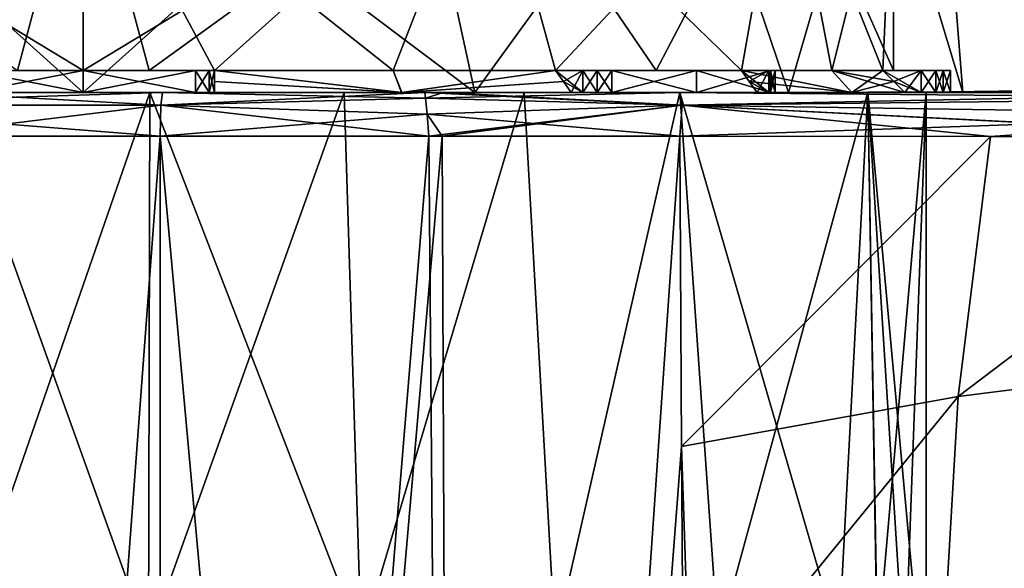
# Model space of a CAD drawing. Units: millimetres. Extents: x -24 to 120, y -1 to 120.
# Drawn here: x -2 to 20, y 64 to 77 of the extents above; entities that cross this region are included whole.
import ezdxf

# ---------------------------------------------------------------- set-up
doc = ezdxf.new("R2010")
doc.units = ezdxf.units.MM
doc.header["$LTSCALE"] = 52.148148
for name, color, linetype in [('11', 7, 'CONTINUOUS'), ('15', 7, 'CONTINUOUS'), ('16', 7, 'CONTINUOUS'), ('17', 7, 'CONTINUOUS'), ('18', 7, 'CONTINUOUS'), ('19', 7, 'CONTINUOUS'), ('20', 7, 'CONTINUOUS'), ('21', 7, 'CONTINUOUS'), ('22', 7, 'CONTINUOUS'), ('23', 7, 'CONTINUOUS'), ('24', 7, 'CONTINUOUS'), ('253', 7, 'CONTINUOUS'), ('254', 7, 'CONTINUOUS'), ('255', 7, 'CONTINUOUS'), ('256', 7, 'CONTINUOUS'), ('257', 7, 'CONTINUOUS'), ('258', 7, 'CONTINUOUS'), ('26', 7, 'CONTINUOUS'), ('261', 7, 'CONTINUOUS'), ('262', 7, 'CONTINUOUS'), ('264', 7, 'CONTINUOUS'), ('265', 7, 'CONTINUOUS'), ('266', 7, 'CONTINUOUS'), ('267', 7, 'CONTINUOUS'), ('27', 7, 'CONTINUOUS'), ('271', 7, 'CONTINUOUS'), ('272', 7, 'CONTINUOUS'), ('273', 7, 'CONTINUOUS'), ('353', 7, 'CONTINUOUS'), ('354', 7, 'CONTINUOUS'), ('40', 7, 'CONTINUOUS'), ('41', 7, 'CONTINUOUS'), ('43', 7, 'CONTINUOUS'), ('44', 7, 'CONTINUOUS'), ('45', 7, 'CONTINUOUS'), ('46', 7, 'CONTINUOUS'), ('47', 7, 'CONTINUOUS'), ('48', 7, 'CONTINUOUS'), ('49', 7, 'CONTINUOUS'), ('5', 7, 'CONTINUOUS'), ('50', 7, 'CONTINUOUS'), ('51', 7, 'CONTINUOUS'), ('52', 7, 'CONTINUOUS'), ('53', 7, 'CONTINUOUS'), ('55', 7, 'CONTINUOUS'), ('6', 7, 'CONTINUOUS'), ('63', 7, 'CONTINUOUS'), ('66', 7, 'CONTINUOUS'), ('8', 7, 'CONTINUOUS')]:
    doc.layers.add(name, color=color, linetype=linetype)

msp = doc.modelspace()

# ---------------------------------------------------------------- linework, layer by layer
at = {"layer": '11', "linetype": 'CONTINUOUS'}
for points in [[(-2.505, 75.756, -18.439), (-1, 75.756, -18.5), (-10.251, 81.356, -16.021), (-2.505, 75.756, -18.439)], [(-10.251, 81.356, -16.021), (-1, 75.756, -18.5), (-1, 81.356, -18.5), (-10.251, 81.356, -16.021)], [(-1, 81.356, 18.5), (-8.08, 75.756, 17.092), (-10.251, 81.356, 16.021), (-1, 81.356, 18.5)], [(-4, 75.756, 18.255), (-8.08, 75.756, 17.092), (-1, 81.356, 18.5), (-4, 75.756, 18.255)], [(-2.505, 75.756, 18.439), (-4, 75.756, 18.255), (-1, 81.356, 18.5), (-2.505, 75.756, 18.439)], [(-1, 75.756, 18.5), (-2.505, 75.756, 18.439), (-1, 81.356, 18.5), (-1, 75.756, 18.5)]]:
    msp.add_3dface(points, dxfattribs=at)
at = {"layer": '15', "linetype": 'CONTINUOUS'}
for points in [[(-1, 81.356, -18.5), (-1, 75.756, -18.5), (0.505, 75.756, -18.439), (-1, 81.356, -18.5)], [(-1, 75.756, 18.5), (-1, 81.356, 18.5), (8.251, 81.356, 16.021), (-1, 75.756, 18.5)], [(-1, 75.756, 18.5), (8.251, 81.356, 16.021), (0.505, 75.756, 18.439), (-1, 75.756, 18.5)], [(8.251, 81.356, -16.021), (-1, 81.356, -18.5), (6.08, 75.756, -17.092), (8.251, 81.356, -16.021)], [(6.08, 75.756, -17.092), (-1, 81.356, -18.5), (2, 75.756, -18.255), (6.08, 75.756, -17.092)], [(2, 75.756, -18.255), (-1, 81.356, -18.5), (0.505, 75.756, -18.439), (2, 75.756, -18.255)], [(0.505, 75.756, 18.439), (8.251, 81.356, 16.021), (2, 75.756, 18.255), (0.505, 75.756, 18.439)], [(2, 75.756, 18.255), (8.251, 81.356, 16.021), (6.08, 75.756, 17.092), (2, 75.756, 18.255)], [(6.08, 75.756, 17.092), (8.251, 81.356, 16.021), (9.787, 75.756, 15.03), (6.08, 75.756, 17.092)], [(9.787, 75.756, -15.03), (8.251, 81.356, -16.021), (6.08, 75.756, -17.092), (9.787, 75.756, -15.03)], [(8.251, 81.356, 16.021), (15.021, 81.356, 9.251), (9.787, 75.756, 15.03), (8.251, 81.356, 16.021)], [(15.021, 81.356, -9.251), (8.251, 81.356, -16.021), (14.03, 75.756, -10.787), (15.021, 81.356, -9.251)], [(14.03, 75.756, -10.787), (8.251, 81.356, -16.021), (12.081, 75.756, -13.081), (14.03, 75.756, -10.787)], [(12.081, 75.756, -13.081), (8.251, 81.356, -16.021), (9.787, 75.756, -15.03), (12.081, 75.756, -13.081)], [(9.787, 75.756, 15.03), (15.021, 81.356, 9.251), (12.081, 75.756, 13.081), (9.787, 75.756, 15.03)], [(12.081, 75.756, 13.081), (15.021, 81.356, 9.251), (14.03, 75.756, 10.787), (12.081, 75.756, 13.081)], [(14.03, 75.756, 10.787), (15.021, 81.356, 9.251), (16.092, 75.756, 7.08), (14.03, 75.756, 10.787)], [(15.021, 81.356, -9.251), (14.03, 75.756, -10.787), (16.092, 75.756, -7.08), (15.021, 81.356, -9.251)], [(15.021, 81.356, 9.251), (17.5, 81.356, 0), (16.092, 75.756, 7.08), (15.021, 81.356, 9.251)], [(17.5, 81.356, 0), (15.021, 81.356, -9.251), (17.5, 75.756, 0), (17.5, 81.356, 0)], [(17.5, 75.756, 0), (15.021, 81.356, -9.251), (17.255, 75.756, -3), (17.5, 75.756, 0)], [(17.255, 75.756, -3), (15.021, 81.356, -9.251), (16.092, 75.756, -7.08), (17.255, 75.756, -3)], [(16.092, 75.756, 7.08), (17.5, 81.356, 0), (17.255, 75.756, 3), (16.092, 75.756, 7.08)], [(17.255, 75.756, 3), (17.5, 81.356, 0), (17.5, 75.756, 0), (17.255, 75.756, 3)]]:
    msp.add_3dface(points, dxfattribs=at)
at = {"layer": '16', "linetype": 'CONTINUOUS'}
for points in [[(17.255, 75.756, 3), (17.5, 75.756, 0), (18.137, 75.756, 3), (17.255, 75.756, 3)], [(17.5, 75.756, 0), (17.255, 75.756, -3), (18.8, 75.756, 0), (17.5, 75.756, 0)], [(17.255, 75.756, -3), (18.137, 75.756, -3), (18.467, 75.756, -2.876), (17.255, 75.756, -3)], [(18.8, 75.756, 0), (17.255, 75.756, -3), (18.633, 75.756, -2.565), (18.8, 75.756, 0)], [(18.633, 75.756, -2.565), (17.255, 75.756, -3), (18.467, 75.756, -2.876), (18.633, 75.756, -2.565)], [(18.137, 75.756, 3), (17.5, 75.756, 0), (18.467, 75.756, 2.876), (18.137, 75.756, 3)], [(18.467, 75.756, 2.876), (17.5, 75.756, 0), (18.633, 75.756, 2.565), (18.467, 75.756, 2.876)], [(18.633, 75.756, 2.565), (17.5, 75.756, 0), (18.8, 75.756, 0), (18.633, 75.756, 2.565)]]:
    msp.add_3dface(points, dxfattribs=at)
at = {"layer": '17', "linetype": 'CONTINUOUS'}
for points in [[(17.508, 75.507, 3), (17.255, 75.756, 3), (18.137, 75.756, 3), (17.508, 75.507, 3)], [(17.762, 75.256, 3), (17.508, 75.507, 3), (18.137, 75.756, 3), (17.762, 75.256, 3)], [(18.137, 75.256, 3), (17.762, 75.256, 3), (18.137, 75.756, 3), (18.137, 75.256, 3)]]:
    msp.add_3dface(points, dxfattribs=at)
at = {"layer": '18', "linetype": 'CONTINUOUS'}
for points in [[(18.137, 75.256, -3), (17.255, 75.756, -3), (17.508, 75.507, -3), (18.137, 75.256, -3)], [(17.255, 75.756, -3), (18.137, 75.256, -3), (18.137, 75.756, -3), (17.255, 75.756, -3)], [(17.762, 75.256, -3), (18.137, 75.256, -3), (17.508, 75.507, -3), (17.762, 75.256, -3)]]:
    msp.add_3dface(points, dxfattribs=at)
at = {"layer": '19', "linetype": 'CONTINUOUS'}
for points in [[(18.633, 75.256, -2.565), (18.8, 75.256), (18.633, 75.756, -2.565), (18.633, 75.256, -2.565)], [(18.8, 75.256), (18.633, 75.256, 2.565), (18.8, 75.756, 0), (18.8, 75.256)], [(18.8, 75.256), (18.8, 75.756, 0), (18.633, 75.756, -2.565), (18.8, 75.256)], [(18.633, 75.256, 2.565), (18.633, 75.756, 2.565), (18.8, 75.756, 0), (18.633, 75.256, 2.565)]]:
    msp.add_3dface(points, dxfattribs=at)
at = {"layer": '20', "linetype": 'CONTINUOUS'}
for points in [[(9.787, 75.756, 15.03), (12.081, 75.756, 13.081), (10.411, 75.756, 15.654), (9.787, 75.756, 15.03)], [(10.411, 75.756, 15.654), (12.081, 75.756, 13.081), (10.732, 75.756, 15.799), (10.411, 75.756, 15.654)], [(10.732, 75.756, 15.799), (12.081, 75.756, 13.081), (11.069, 75.756, 15.696), (10.732, 75.756, 15.799)], [(11.069, 75.756, 15.696), (12.081, 75.756, 13.081), (13.001, 75.756, 14.001), (11.069, 75.756, 15.696)], [(12.081, 75.756, 13.081), (14.03, 75.756, 10.787), (13.001, 75.756, 14.001), (12.081, 75.756, 13.081)], [(13.001, 75.756, 14.001), (14.03, 75.756, 10.787), (14.696, 75.756, 12.069), (13.001, 75.756, 14.001)], [(14.03, 75.756, 10.787), (14.654, 75.756, 11.411), (14.799, 75.756, 11.732), (14.03, 75.756, 10.787)], [(14.696, 75.756, 12.069), (14.03, 75.756, 10.787), (14.799, 75.756, 11.732), (14.696, 75.756, 12.069)]]:
    msp.add_3dface(points, dxfattribs=at)
at = {"layer": '21', "linetype": 'CONTINUOUS'}
for points in [[(9.965, 75.507, 15.208), (9.787, 75.756, 15.03), (10.411, 75.756, 15.654), (9.965, 75.507, 15.208)], [(10.145, 75.256, 15.388), (9.965, 75.507, 15.208), (10.411, 75.756, 15.654), (10.145, 75.256, 15.388)], [(10.411, 75.256, 15.654), (10.145, 75.256, 15.388), (10.411, 75.756, 15.654), (10.411, 75.256, 15.654)]]:
    msp.add_3dface(points, dxfattribs=at)
at = {"layer": '22', "linetype": 'CONTINUOUS'}
for points in [[(14.654, 75.256, 11.411), (14.03, 75.756, 10.787), (14.208, 75.507, 10.965), (14.654, 75.256, 11.411)], [(14.03, 75.756, 10.787), (14.654, 75.256, 11.411), (14.654, 75.756, 11.411), (14.03, 75.756, 10.787)], [(14.388, 75.256, 11.145), (14.654, 75.256, 11.411), (14.208, 75.507, 10.965), (14.388, 75.256, 11.145)]]:
    msp.add_3dface(points, dxfattribs=at)
at = {"layer": '23', "linetype": 'CONTINUOUS'}
for points in [[(13.001, 75.256, 14.001), (11.069, 75.256, 15.696), (13.001, 75.756, 14.001), (13.001, 75.256, 14.001)], [(11.069, 75.256, 15.696), (11.069, 75.756, 15.696), (13.001, 75.756, 14.001), (11.069, 75.256, 15.696)], [(14.696, 75.256, 12.069), (13.001, 75.256, 14.001), (14.696, 75.756, 12.069), (14.696, 75.256, 12.069)], [(13.001, 75.256, 14.001), (13.001, 75.756, 14.001), (14.696, 75.756, 12.069), (13.001, 75.256, 14.001)]]:
    msp.add_3dface(points, dxfattribs=at)
at = {"layer": '24', "linetype": 'CONTINUOUS'}
for points in [[(-2.505, 75.756, 18.439), (-1, 75.756, 18.5), (-3.565, 75.756, 19.633), (-2.505, 75.756, 18.439)], [(-3.565, 75.756, 19.633), (-1, 75.756, 18.5), (-1, 75.756, 19.8), (-3.565, 75.756, 19.633)], [(-1, 75.756, 18.5), (0.505, 75.756, 18.439), (-1, 75.756, 19.8), (-1, 75.756, 18.5)], [(-1, 75.756, 19.8), (0.505, 75.756, 18.439), (1.565, 75.756, 19.633), (-1, 75.756, 19.8)], [(0.505, 75.756, 18.439), (2, 75.756, 18.255), (1.565, 75.756, 19.633), (0.505, 75.756, 18.439)], [(1.565, 75.756, 19.633), (2, 75.756, 18.255), (1.876, 75.756, 19.467), (1.565, 75.756, 19.633)], [(2, 75.756, 18.255), (2, 75.756, 19.137), (1.876, 75.756, 19.467), (2, 75.756, 18.255)]]:
    msp.add_3dface(points, dxfattribs=at)
at = {"layer": '253', "linetype": 'CONTINUOUS'}
for points in [[(26.834, 75.256, -18.4), (26.908, 75.121, -18.888), (12.622, 75.256, -21.507), (26.834, 75.256, -18.4)], [(12.622, 75.256, -21.507), (26.908, 75.121, -18.888), (12.678, 74.962, -22.23), (12.622, 75.256, -21.507)], [(26.908, 75.121, -18.888), (26.965, 74.749, -19.252), (12.678, 74.962, -22.23), (26.908, 75.121, -18.888)], [(12.622, 74.256, -22.549), (12.678, 74.962, -22.23), (19.715, 74.246, -20.748), (12.622, 74.256, -22.549)], [(26.965, 74.749, -19.252), (26.985, 74.245, -19.381), (12.678, 74.962, -22.23), (26.965, 74.749, -19.252)], [(12.678, 74.962, -22.23), (26.985, 74.245, -19.381), (26.811, 74.244, -19.407), (12.678, 74.962, -22.23)], [(19.715, 74.246, -20.748), (12.678, 74.962, -22.23), (26.811, 74.244, -19.407), (19.715, 74.246, -20.748)]]:
    msp.add_3dface(points, dxfattribs=at)
at = {"layer": '254', "linetype": 'CONTINUOUS'}
for points in [[(0.77, 74.963, -23.425), (-8.267, 74.963, -21.635), (0.81, 75.256, -22.719), (0.77, 74.963, -23.425)], [(0.81, 75.256, -22.719), (-8.267, 74.963, -21.635), (-4.511, 75.256, -22.014), (0.81, 75.256, -22.719)], [(-8.267, 74.963, -21.635), (0.77, 74.963, -23.425), (-5.041, 74.256, -22.918), (-8.267, 74.963, -21.635)], [(-5.041, 74.256, -22.918), (0.77, 74.963, -23.425), (0.753, 74.256, -23.718), (-5.041, 74.256, -22.918)]]:
    msp.add_3dface(points, dxfattribs=at)
at = {"layer": '255', "linetype": 'CONTINUOUS'}
for points in [[(0.77, 74.963, -23.425), (0.81, 75.256, -22.719), (6.817, 75.121, -23.112), (0.77, 74.963, -23.425)], [(0.77, 74.963, -23.425), (6.817, 75.121, -23.112), (6.852, 74.757, -23.475), (0.77, 74.963, -23.425)], [(0.81, 75.256, -22.719), (6.802, 75.256, -22.612), (6.817, 75.121, -23.112), (0.81, 75.256, -22.719)], [(7.225, 75.256, -22.568), (12.678, 74.962, -22.23), (6.802, 75.256, -22.612), (7.225, 75.256, -22.568)], [(6.802, 75.256, -22.612), (12.678, 74.962, -22.23), (6.817, 75.121, -23.112), (6.802, 75.256, -22.612)], [(6.817, 75.121, -23.112), (12.678, 74.962, -22.23), (6.852, 74.757, -23.475), (6.817, 75.121, -23.112)], [(12.622, 75.256, -21.507), (12.678, 74.962, -22.23), (7.225, 75.256, -22.568), (12.622, 75.256, -21.507)], [(0.753, 74.256, -23.718), (0.77, 74.963, -23.425), (6.892, 74.256, -23.606), (0.753, 74.256, -23.718)], [(0.77, 74.963, -23.425), (6.852, 74.757, -23.475), (6.892, 74.256, -23.606), (0.77, 74.963, -23.425)], [(12.678, 74.962, -22.23), (12.622, 74.256, -22.549), (6.852, 74.757, -23.475), (12.678, 74.962, -22.23)], [(6.852, 74.757, -23.475), (12.622, 74.256, -22.549), (7.194, 74.256, -23.576), (6.852, 74.757, -23.475)], [(6.892, 74.256, -23.606), (6.852, 74.757, -23.475), (7.194, 74.256, -23.576), (6.892, 74.256, -23.606)]]:
    msp.add_3dface(points, dxfattribs=at)
at = {"layer": '256', "linetype": 'CONTINUOUS'}
for points in [[(12.622, 74.256, -22.549), (19.715, 74.246, -20.748), (12.658, 67.174, -22.538), (12.622, 74.256, -22.549)], [(19.715, 74.246, -20.748), (18.978, 68.316, -20.867), (12.658, 67.174, -22.538), (19.715, 74.246, -20.748)], [(19.715, 74.246, -20.748), (26.811, 74.244, -19.407), (18.978, 68.316, -20.867), (19.715, 74.246, -20.748)], [(18.978, 68.316, -20.867), (26.811, 74.244, -19.407), (26.109, 69.215, -19.496), (18.978, 68.316, -20.867)], [(18.627, 62.31, -20.88), (18.978, 68.316, -20.867), (26.109, 69.215, -19.496), (18.627, 62.31, -20.88)], [(25.642, 64.076, -19.515), (18.627, 62.31, -20.88), (26.109, 69.215, -19.496), (25.642, 64.076, -19.515)], [(12.658, 67.174, -22.538), (18.978, 68.316, -20.867), (12.874, 60.838, -22.476), (12.658, 67.174, -22.538)], [(18.978, 68.316, -20.867), (18.627, 62.31, -20.88), (12.874, 60.838, -22.476), (18.978, 68.316, -20.867)]]:
    msp.add_3dface(points, dxfattribs=at)
at = {"layer": '257', "linetype": 'CONTINUOUS'}
for points in [[(0.753, 74.256, -23.718), (6.892, 74.256, -23.606), (0.753, 0, -23.718), (0.753, 74.256, -23.718)], [(6.892, 74.256, -23.606), (7.194, 74.256, -23.576), (0.753, 0, -23.718), (6.892, 74.256, -23.606)], [(0.753, 0, -23.718), (7.194, 74.256, -23.576), (7.508, 0, -23.544), (0.753, 0, -23.718)], [(7.194, 74.256, -23.576), (12.622, 74.256, -22.549), (7.508, 0, -23.544), (7.194, 74.256, -23.576)], [(12.622, 74.256, -22.549), (12.658, 67.174, -22.538), (7.508, 0, -23.544), (12.622, 74.256, -22.549)], [(12.658, 67.174, -22.538), (12.874, 60.838, -22.476), (7.508, 0, -23.544), (12.658, 67.174, -22.538)]]:
    msp.add_3dface(points, dxfattribs=at)
at = {"layer": '258', "linetype": 'CONTINUOUS'}
for points in [[(-5.041, 74.256, -22.918), (0.753, 74.256, -23.718), (-4.795, 0, -22.974), (-5.041, 74.256, -22.918)], [(0.753, 74.256, -23.718), (0.753, 0, -23.718), (-4.795, 0, -22.974), (0.753, 74.256, -23.718)]]:
    msp.add_3dface(points, dxfattribs=at)
at = {"layer": '26', "linetype": 'CONTINUOUS'}
for points in [[(2, 75.256, 19.137), (2, 75.756, 18.255), (2, 75.507, 18.508), (2, 75.256, 19.137)], [(2, 75.756, 18.255), (2, 75.256, 19.137), (2, 75.756, 19.137), (2, 75.756, 18.255)], [(2, 75.256, 18.762), (2, 75.256, 19.137), (2, 75.507, 18.508), (2, 75.256, 18.762)]]:
    msp.add_3dface(points, dxfattribs=at)
at = {"layer": '261', "linetype": 'CONTINUOUS'}
for points in [[(26.834, 75.256, -18.4), (18.25, 75.261), (30.951, 75.433, 0), (26.834, 75.256, -18.4)], [(26.834, 75.256, -18.4), (12.622, 75.256, -21.507), (16.919, 75.259, -7.035), (26.834, 75.256, -18.4)], [(16.919, 75.259, -7.035), (12.622, 75.256, -21.507), (12.622, 75.256, -13.601), (16.919, 75.259, -7.035)], [(18.25, 75.261), (26.834, 75.256, -18.4), (16.919, 75.259, -7.035), (18.25, 75.261)]]:
    msp.add_3dface(points, dxfattribs=at)
at = {"layer": '262', "linetype": 'CONTINUOUS'}
for points in [[(12.622, 75.256, -21.507), (-4.511, 75.256, -22.014), (-8.942, 75.256, -20.601), (12.622, 75.256, -21.507)], [(12.622, 75.256, -21.507), (-8.942, 75.256, -20.601), (0.519, 75.256, -19.19), (12.622, 75.256, -21.507)], [(0.519, 75.256, -19.19), (-8.942, 75.256, -20.601), (-4.001, 75.256, -19.014), (0.519, 75.256, -19.19)], [(0.519, 75.256, 19.19), (-4.001, 75.256, 19.014), (-8.942, 75.256, 20.601), (0.519, 75.256, 19.19)], [(12.622, 75.256, 21.507), (0.519, 75.256, 19.19), (-8.942, 75.256, 20.601), (12.622, 75.256, 21.507)], [(-4.511, 75.256, 22.014), (12.622, 75.256, 21.507), (-8.942, 75.256, 20.601), (-4.511, 75.256, 22.014)], [(-4.511, 75.256, -22.014), (12.622, 75.256, -21.507), (7.225, 75.256, -22.568), (-4.511, 75.256, -22.014)], [(0.81, 75.256, -22.719), (-4.511, 75.256, -22.014), (6.802, 75.256, -22.612), (0.81, 75.256, -22.719)], [(-4.511, 75.256, -22.014), (7.225, 75.256, -22.568), (6.802, 75.256, -22.612), (-4.511, 75.256, -22.014)], [(7.225, 75.256, 22.568), (12.622, 75.256, 21.507), (-4.511, 75.256, 22.014), (7.225, 75.256, 22.568)], [(6.802, 75.256, 22.612), (7.225, 75.256, 22.568), (-4.511, 75.256, 22.014), (6.802, 75.256, 22.612)], [(0.81, 75.256, 22.719), (6.802, 75.256, 22.612), (-4.511, 75.256, 22.014), (0.81, 75.256, 22.719)], [(4.959, 75.256, -18.304), (12.622, 75.256, -21.507), (0.519, 75.256, -19.19), (4.959, 75.256, -18.304)], [(4.959, 75.256, 18.304), (0.519, 75.256, 19.19), (12.622, 75.256, 21.507), (4.959, 75.256, 18.304)], [(9.071, 75.256, -16.405), (12.622, 75.256, -21.507), (4.959, 75.256, -18.304), (9.071, 75.256, -16.405)], [(9.071, 75.256, 16.405), (4.959, 75.256, 18.304), (12.622, 75.256, 21.507), (9.071, 75.256, 16.405)], [(12.622, 75.256, -13.601), (12.622, 75.256, -21.507), (9.071, 75.256, -16.405), (12.622, 75.256, -13.601)], [(12.622, 75.256, 13.601), (9.071, 75.256, 16.405), (12.622, 75.256, 21.507), (12.622, 75.256, 13.601)]]:
    msp.add_3dface(points, dxfattribs=at)
at = {"layer": '264', "linetype": 'CONTINUOUS'}
for points in [[(30.951, 75.433, 0), (18.25, 75.261), (26.834, 75.256, 18.4), (30.951, 75.433, 0)], [(12.622, 75.256, 13.601), (26.834, 75.256, 18.4), (16.914, 75.259, 7.047), (12.622, 75.256, 13.601)], [(12.622, 75.256, 13.601), (12.622, 75.256, 21.507), (26.834, 75.256, 18.4), (12.622, 75.256, 13.601)], [(26.834, 75.256, 18.4), (18.25, 75.261), (16.914, 75.259, 7.047), (26.834, 75.256, 18.4)]]:
    msp.add_3dface(points, dxfattribs=at)
at = {"layer": '265', "linetype": 'CONTINUOUS'}
for points in [[(6.802, 75.256, 22.612), (0.81, 75.256, 22.719), (0.77, 74.963, 23.425), (6.802, 75.256, 22.612)], [(6.817, 75.121, 23.112), (6.802, 75.256, 22.612), (0.77, 74.963, 23.425), (6.817, 75.121, 23.112)], [(6.852, 74.757, 23.475), (6.817, 75.121, 23.112), (0.77, 74.963, 23.425), (6.852, 74.757, 23.475)], [(7.225, 75.256, 22.568), (6.802, 75.256, 22.612), (6.817, 75.121, 23.112), (7.225, 75.256, 22.568)], [(12.622, 75.256, 21.507), (7.225, 75.256, 22.568), (6.817, 75.121, 23.112), (12.622, 75.256, 21.507)], [(12.678, 74.962, 22.23), (12.622, 75.256, 21.507), (6.817, 75.121, 23.112), (12.678, 74.962, 22.23)], [(6.852, 74.757, 23.475), (12.678, 74.962, 22.23), (6.817, 75.121, 23.112), (6.852, 74.757, 23.475)], [(0.753, 74.256, 23.718), (6.852, 74.757, 23.475), (0.77, 74.963, 23.425), (0.753, 74.256, 23.718)], [(6.892, 74.256, 23.606), (12.678, 74.962, 22.23), (6.852, 74.757, 23.475), (6.892, 74.256, 23.606)], [(7.194, 74.256, 23.576), (12.678, 74.962, 22.23), (6.892, 74.256, 23.606), (7.194, 74.256, 23.576)], [(12.622, 74.256, 22.549), (12.678, 74.962, 22.23), (7.194, 74.256, 23.576), (12.622, 74.256, 22.549)], [(6.892, 74.256, 23.606), (6.852, 74.757, 23.475), (0.753, 74.256, 23.718), (6.892, 74.256, 23.606)]]:
    msp.add_3dface(points, dxfattribs=at)
at = {"layer": '266', "linetype": 'CONTINUOUS'}
for points in [[(26.834, 75.256, 18.4), (12.622, 75.256, 21.507), (12.678, 74.962, 22.23), (26.834, 75.256, 18.4)], [(26.834, 75.256, 18.4), (12.678, 74.962, 22.23), (26.908, 75.121, 18.888), (26.834, 75.256, 18.4)], [(26.908, 75.121, 18.888), (12.678, 74.962, 22.23), (26.965, 74.749, 19.252), (26.908, 75.121, 18.888)], [(12.678, 74.962, 22.23), (12.622, 74.256, 22.549), (26.965, 74.749, 19.252), (12.678, 74.962, 22.23)], [(26.965, 74.749, 19.252), (12.622, 74.256, 22.549), (19.715, 74.246, 20.748), (26.965, 74.749, 19.252)], [(26.811, 74.244, 19.407), (26.965, 74.749, 19.252), (19.715, 74.246, 20.748), (26.811, 74.244, 19.407)]]:
    msp.add_3dface(points, dxfattribs=at)
at = {"layer": '267', "linetype": 'CONTINUOUS'}
for points in [[(19.715, 74.246, 20.748), (12.622, 74.256, 22.549), (12.658, 67.174, 22.538), (19.715, 74.246, 20.748)], [(19.715, 74.246, 20.748), (12.658, 67.174, 22.538), (18.978, 68.316, 20.867), (19.715, 74.246, 20.748)], [(26.811, 74.244, 19.407), (19.715, 74.246, 20.748), (18.978, 68.316, 20.867), (26.811, 74.244, 19.407)], [(26.811, 74.244, 19.407), (18.978, 68.316, 20.867), (26.109, 69.215, 19.496), (26.811, 74.244, 19.407)], [(18.978, 68.316, 20.867), (18.627, 62.31, 20.88), (26.109, 69.215, 19.496), (18.978, 68.316, 20.867)], [(26.109, 69.215, 19.496), (18.627, 62.31, 20.88), (25.642, 64.076, 19.515), (26.109, 69.215, 19.496)], [(12.658, 67.174, 22.538), (12.874, 60.838, 22.476), (18.978, 68.316, 20.867), (12.658, 67.174, 22.538)], [(18.978, 68.316, 20.867), (12.874, 60.838, 22.476), (18.627, 62.31, 20.88), (18.978, 68.316, 20.867)]]:
    msp.add_3dface(points, dxfattribs=at)
at = {"layer": '27', "linetype": 'CONTINUOUS'}
for points in [[(-1, 75.256, 19.8), (-3.565, 75.256, 19.633), (-1, 75.756, 19.8), (-1, 75.256, 19.8)], [(-3.565, 75.256, 19.633), (-3.565, 75.756, 19.633), (-1, 75.756, 19.8), (-3.565, 75.256, 19.633)], [(1.565, 75.256, 19.633), (-1, 75.256, 19.8), (1.565, 75.756, 19.633), (1.565, 75.256, 19.633)], [(-1, 75.256, 19.8), (-1, 75.756, 19.8), (1.565, 75.756, 19.633), (-1, 75.256, 19.8)]]:
    msp.add_3dface(points, dxfattribs=at)
at = {"layer": '271', "linetype": 'CONTINUOUS'}
for points in [[(0.753, 0, 23.718), (7.508, 0, 23.544), (0.753, 74.256, 23.718), (0.753, 0, 23.718)], [(7.508, 0, 23.544), (6.892, 74.256, 23.606), (0.753, 74.256, 23.718), (7.508, 0, 23.544)], [(7.508, 0, 23.544), (7.194, 74.256, 23.576), (6.892, 74.256, 23.606), (7.508, 0, 23.544)], [(7.508, 0, 23.544), (12.622, 74.256, 22.549), (7.194, 74.256, 23.576), (7.508, 0, 23.544)], [(12.622, 74.256, 22.549), (7.508, 0, 23.544), (12.658, 67.174, 22.538), (12.622, 74.256, 22.549)], [(7.508, 0, 23.544), (13.136, 0, 22.397), (12.658, 67.174, 22.538), (7.508, 0, 23.544)], [(13.136, 0, 22.397), (12.874, 60.838, 22.476), (12.658, 67.174, 22.538), (13.136, 0, 22.397)]]:
    msp.add_3dface(points, dxfattribs=at)
at = {"layer": '272', "linetype": 'CONTINUOUS'}
for points in [[(-4.795, 0, 22.974), (0.753, 0, 23.718), (-5.041, 74.256, 22.918), (-4.795, 0, 22.974)], [(0.753, 0, 23.718), (0.753, 74.256, 23.718), (-5.041, 74.256, 22.918), (0.753, 0, 23.718)]]:
    msp.add_3dface(points, dxfattribs=at)
at = {"layer": '273', "linetype": 'CONTINUOUS'}
for points in [[(0.77, 74.963, 23.425), (-4.511, 75.256, 22.014), (-8.267, 74.963, 21.635), (0.77, 74.963, 23.425)], [(0.81, 75.256, 22.719), (-4.511, 75.256, 22.014), (0.77, 74.963, 23.425), (0.81, 75.256, 22.719)], [(0.753, 74.256, 23.718), (0.77, 74.963, 23.425), (-8.267, 74.963, 21.635), (0.753, 74.256, 23.718)], [(-5.041, 74.256, 22.918), (0.753, 74.256, 23.718), (-8.267, 74.963, 21.635), (-5.041, 74.256, 22.918)]]:
    msp.add_3dface(points, dxfattribs=at)
at = {"layer": '353', "linetype": 'CONTINUOUS'}
for points in [[(-3.837, 62.707, -19.04), (0.492, 62.756, -19.192), (-4.001, 75.256, -19.014), (-3.837, 62.707, -19.04)], [(0.492, 62.756, -19.192), (0.519, 75.256, -19.19), (-4.001, 75.256, -19.014), (0.492, 62.756, -19.192)], [(0.492, 62.756, -19.192), (5.346, 62.756, -18.173), (0.519, 75.256, -19.19), (0.492, 62.756, -19.192)], [(5.346, 62.756, -18.173), (4.959, 75.256, -18.304), (0.519, 75.256, -19.19), (5.346, 62.756, -18.173)], [(5.346, 62.756, -18.173), (9.071, 75.256, -16.405), (4.959, 75.256, -18.304), (5.346, 62.756, -18.173)], [(5.346, 62.756, -18.173), (9.779, 62.756, -15.949), (9.071, 75.256, -16.405), (5.346, 62.756, -18.173)], [(9.779, 62.756, -15.949), (12.622, 75.256, -13.601), (9.071, 75.256, -16.405), (9.779, 62.756, -15.949)], [(9.779, 62.756, -15.949), (13.495, 62.756, -12.667), (12.622, 75.256, -13.601), (9.779, 62.756, -15.949)], [(16.25, 62.756, -8.544), (16.919, 75.259, -7.035), (12.622, 75.256, -13.601), (16.25, 62.756, -8.544)], [(13.495, 62.756, -12.667), (16.25, 62.756, -8.544), (12.622, 75.256, -13.601), (13.495, 62.756, -12.667)], [(16.25, 62.756, -8.544), (17.129, 62.552, -6.473), (16.919, 75.259, -7.035), (16.25, 62.756, -8.544)], [(18.25, 60.756), (18.25, 75.261), (16.919, 75.259, -7.035), (18.25, 60.756)], [(17.752, 62.077, -4.352), (18.25, 60.756), (16.919, 75.259, -7.035), (17.752, 62.077, -4.352)], [(17.129, 62.552, -6.473), (17.752, 62.077, -4.352), (16.919, 75.259, -7.035), (17.129, 62.552, -6.473)]]:
    msp.add_3dface(points, dxfattribs=at)
at = {"layer": '354', "linetype": 'CONTINUOUS'}
for points in [[(-3.836, 62.707, 19.04), (-4.001, 75.256, 19.014), (0.519, 75.256, 19.19), (-3.836, 62.707, 19.04)], [(0.492, 62.756, 19.192), (-3.836, 62.707, 19.04), (0.519, 75.256, 19.19), (0.492, 62.756, 19.192)], [(5.346, 62.756, 18.173), (0.492, 62.756, 19.192), (4.959, 75.256, 18.304), (5.346, 62.756, 18.173)], [(0.492, 62.756, 19.192), (0.519, 75.256, 19.19), (4.959, 75.256, 18.304), (0.492, 62.756, 19.192)], [(5.346, 62.756, 18.173), (4.959, 75.256, 18.304), (9.071, 75.256, 16.405), (5.346, 62.756, 18.173)], [(9.779, 62.756, 15.949), (5.346, 62.756, 18.173), (9.071, 75.256, 16.405), (9.779, 62.756, 15.949)], [(9.779, 62.756, 15.949), (9.071, 75.256, 16.405), (12.622, 75.256, 13.601), (9.779, 62.756, 15.949)], [(13.495, 62.756, 12.667), (9.779, 62.756, 15.949), (12.622, 75.256, 13.601), (13.495, 62.756, 12.667)], [(13.495, 62.756, 12.667), (12.622, 75.256, 13.601), (16.914, 75.259, 7.047), (13.495, 62.756, 12.667)], [(16.25, 62.756, 8.544), (13.495, 62.756, 12.667), (16.914, 75.259, 7.047), (16.25, 62.756, 8.544)], [(17.134, 62.55, 6.458), (16.25, 62.756, 8.544), (16.914, 75.259, 7.047), (17.134, 62.55, 6.458)], [(18.25, 75.261), (17.134, 62.55, 6.458), (16.914, 75.259, 7.047), (18.25, 75.261)], [(17.757, 62.071, 4.328), (17.134, 62.55, 6.458), (18.25, 75.261), (17.757, 62.071, 4.328)], [(18.25, 60.756), (17.757, 62.071, 4.328), (18.25, 75.261), (18.25, 60.756)]]:
    msp.add_3dface(points, dxfattribs=at)
at = {"layer": '40', "linetype": 'CONTINUOUS'}
for points in [[(-1, 75.756, -19.8), (-2.505, 75.756, -18.439), (-3.565, 75.756, -19.633), (-1, 75.756, -19.8)], [(-1, 75.756, -18.5), (-2.505, 75.756, -18.439), (-1, 75.756, -19.8), (-1, 75.756, -18.5)], [(0.505, 75.756, -18.439), (-1, 75.756, -18.5), (1.565, 75.756, -19.633), (0.505, 75.756, -18.439)], [(1.565, 75.756, -19.633), (-1, 75.756, -18.5), (-1, 75.756, -19.8), (1.565, 75.756, -19.633)], [(2, 75.756, -18.255), (0.505, 75.756, -18.439), (2, 75.756, -19.137), (2, 75.756, -18.255)], [(0.505, 75.756, -18.439), (1.565, 75.756, -19.633), (1.876, 75.756, -19.467), (0.505, 75.756, -18.439)], [(2, 75.756, -19.137), (0.505, 75.756, -18.439), (1.876, 75.756, -19.467), (2, 75.756, -19.137)]]:
    msp.add_3dface(points, dxfattribs=at)
at = {"layer": '41', "linetype": 'CONTINUOUS'}
for points in [[(2, 75.256, -19.137), (2, 75.256, -18.762), (2, 75.756, -19.137), (2, 75.256, -19.137)], [(2, 75.256, -18.762), (2, 75.507, -18.508), (2, 75.756, -19.137), (2, 75.256, -18.762)], [(2, 75.507, -18.508), (2, 75.756, -18.255), (2, 75.756, -19.137), (2, 75.507, -18.508)]]:
    msp.add_3dface(points, dxfattribs=at)
at = {"layer": '43', "linetype": 'CONTINUOUS'}
for points in [[(-3.565, 75.256, -19.633), (-1, 75.256, -19.8), (-3.565, 75.756, -19.633), (-3.565, 75.256, -19.633)], [(-1, 75.256, -19.8), (-1, 75.756, -19.8), (-3.565, 75.756, -19.633), (-1, 75.256, -19.8)], [(-1, 75.256, -19.8), (1.565, 75.256, -19.633), (-1, 75.756, -19.8), (-1, 75.256, -19.8)], [(1.565, 75.256, -19.633), (1.565, 75.756, -19.633), (-1, 75.756, -19.8), (1.565, 75.256, -19.633)]]:
    msp.add_3dface(points, dxfattribs=at)
at = {"layer": '44', "linetype": 'CONTINUOUS'}
for points in [[(12.081, 75.756, -13.081), (9.787, 75.756, -15.03), (13.001, 75.756, -14.001), (12.081, 75.756, -13.081)], [(9.787, 75.756, -15.03), (10.411, 75.756, -15.654), (10.732, 75.756, -15.799), (9.787, 75.756, -15.03)], [(13.001, 75.756, -14.001), (9.787, 75.756, -15.03), (11.069, 75.756, -15.696), (13.001, 75.756, -14.001)], [(11.069, 75.756, -15.696), (9.787, 75.756, -15.03), (10.732, 75.756, -15.799), (11.069, 75.756, -15.696)], [(14.03, 75.756, -10.787), (12.081, 75.756, -13.081), (14.654, 75.756, -11.411), (14.03, 75.756, -10.787)], [(14.654, 75.756, -11.411), (12.081, 75.756, -13.081), (14.799, 75.756, -11.732), (14.654, 75.756, -11.411)], [(14.799, 75.756, -11.732), (12.081, 75.756, -13.081), (14.696, 75.756, -12.069), (14.799, 75.756, -11.732)], [(14.696, 75.756, -12.069), (12.081, 75.756, -13.081), (13.001, 75.756, -14.001), (14.696, 75.756, -12.069)]]:
    msp.add_3dface(points, dxfattribs=at)
at = {"layer": '45', "linetype": 'CONTINUOUS'}
for points in [[(14.208, 75.507, -10.965), (14.03, 75.756, -10.787), (14.654, 75.756, -11.411), (14.208, 75.507, -10.965)], [(14.388, 75.256, -11.145), (14.208, 75.507, -10.965), (14.654, 75.756, -11.411), (14.388, 75.256, -11.145)], [(14.654, 75.256, -11.411), (14.388, 75.256, -11.145), (14.654, 75.756, -11.411), (14.654, 75.256, -11.411)]]:
    msp.add_3dface(points, dxfattribs=at)
at = {"layer": '46', "linetype": 'CONTINUOUS'}
for points in [[(10.411, 75.256, -15.654), (9.787, 75.756, -15.03), (9.965, 75.507, -15.208), (10.411, 75.256, -15.654)], [(9.787, 75.756, -15.03), (10.411, 75.256, -15.654), (10.411, 75.756, -15.654), (9.787, 75.756, -15.03)], [(10.145, 75.256, -15.388), (10.411, 75.256, -15.654), (9.965, 75.507, -15.208), (10.145, 75.256, -15.388)]]:
    msp.add_3dface(points, dxfattribs=at)
at = {"layer": '47', "linetype": 'CONTINUOUS'}
for points in [[(11.069, 75.256, -15.696), (13.001, 75.256, -14.001), (11.069, 75.756, -15.696), (11.069, 75.256, -15.696)], [(13.001, 75.256, -14.001), (13.001, 75.756, -14.001), (11.069, 75.756, -15.696), (13.001, 75.256, -14.001)], [(13.001, 75.256, -14.001), (14.696, 75.256, -12.069), (13.001, 75.756, -14.001), (13.001, 75.256, -14.001)], [(14.696, 75.256, -12.069), (14.696, 75.756, -12.069), (13.001, 75.756, -14.001), (14.696, 75.256, -12.069)]]:
    msp.add_3dface(points, dxfattribs=at)
at = {"layer": '48', "linetype": 'CONTINUOUS'}
for points in [[(10.732, 75.256, 15.799), (10.411, 75.256, 15.654), (10.732, 75.756, 15.799), (10.732, 75.256, 15.799)], [(10.411, 75.256, 15.654), (10.411, 75.756, 15.654), (10.732, 75.756, 15.799), (10.411, 75.256, 15.654)], [(11.069, 75.256, 15.696), (10.732, 75.256, 15.799), (11.069, 75.756, 15.696), (11.069, 75.256, 15.696)], [(10.732, 75.256, 15.799), (10.732, 75.756, 15.799), (11.069, 75.756, 15.696), (10.732, 75.256, 15.799)]]:
    msp.add_3dface(points, dxfattribs=at)
at = {"layer": '49', "linetype": 'CONTINUOUS'}
for points in [[(14.654, 75.256, 11.411), (14.799, 75.256, 11.732), (14.654, 75.756, 11.411), (14.654, 75.256, 11.411)], [(14.654, 75.756, 11.411), (14.799, 75.256, 11.732), (14.799, 75.756, 11.732), (14.654, 75.756, 11.411)], [(14.799, 75.256, 11.732), (14.696, 75.256, 12.069), (14.799, 75.756, 11.732), (14.799, 75.256, 11.732)], [(14.696, 75.256, 12.069), (14.696, 75.756, 12.069), (14.799, 75.756, 11.732), (14.696, 75.256, 12.069)]]:
    msp.add_3dface(points, dxfattribs=at)
at = {"layer": '5', "linetype": 'CONTINUOUS'}
for points in [[(-9.938, 75.256, -18.56), (-1, 75.256, -20.6), (-3.565, 75.256, -19.633), (-9.938, 75.256, -18.56)], [(-1, 75.256, 20.6), (-9.938, 75.256, 18.56), (-3.565, 75.256, 19.633), (-1, 75.256, 20.6)], [(-3.565, 75.256, -19.633), (-1, 75.256, -20.6), (-1, 75.256, -19.8), (-3.565, 75.256, -19.633)], [(-1, 75.256, 19.8), (-1, 75.256, 20.6), (-3.565, 75.256, 19.633), (-1, 75.256, 19.8)], [(-1, 75.256, -20.6), (7.938, 75.256, -18.56), (1.565, 75.256, -19.633), (-1, 75.256, -20.6)], [(-1, 75.256, -19.8), (-1, 75.256, -20.6), (1.565, 75.256, -19.633), (-1, 75.256, -19.8)], [(7.938, 75.256, 18.56), (-1, 75.256, 20.6), (1.565, 75.256, 19.633), (7.938, 75.256, 18.56)], [(1.565, 75.256, 19.633), (-1, 75.256, 20.6), (-1, 75.256, 19.8), (1.565, 75.256, 19.633)], [(7.938, 75.256, 18.56), (1.565, 75.256, 19.633), (6.27, 75.256, 17.554), (7.938, 75.256, 18.56)], [(1.565, 75.256, -19.633), (7.938, 75.256, -18.56), (1.876, 75.256, -19.467), (1.565, 75.256, -19.633)], [(6.27, 75.256, 17.554), (1.565, 75.256, 19.633), (1.876, 75.256, 19.467), (6.27, 75.256, 17.554)], [(1.876, 75.256, -19.467), (7.938, 75.256, -18.56), (2, 75.256, -19.137), (1.876, 75.256, -19.467)], [(2, 75.256, 19.137), (6.27, 75.256, 17.554), (1.876, 75.256, 19.467), (2, 75.256, 19.137)], [(2, 75.256, -19.137), (7.938, 75.256, -18.56), (2, 75.256, -18.762), (2, 75.256, -19.137)], [(2, 75.256, -18.762), (7.938, 75.256, -18.56), (6.271, 75.256, -17.554), (2, 75.256, -18.762)], [(2, 75.256, 18.762), (6.27, 75.256, 17.554), (2, 75.256, 19.137), (2, 75.256, 18.762)], [(10.145, 75.256, 15.388), (7.938, 75.256, 18.56), (6.27, 75.256, 17.554), (10.145, 75.256, 15.388)], [(6.271, 75.256, -17.554), (7.938, 75.256, -18.56), (10.145, 75.256, -15.388), (6.271, 75.256, -17.554)], [(15.106, 75.256, 12.844), (7.938, 75.256, 18.56), (13.001, 75.256, 14.001), (15.106, 75.256, 12.844)], [(13.001, 75.256, 14.001), (7.938, 75.256, 18.56), (11.069, 75.256, 15.696), (13.001, 75.256, 14.001)], [(11.069, 75.256, 15.696), (7.938, 75.256, 18.56), (10.732, 75.256, 15.799), (11.069, 75.256, 15.696)], [(10.732, 75.256, 15.799), (7.938, 75.256, 18.56), (10.411, 75.256, 15.654), (10.732, 75.256, 15.799)], [(10.411, 75.256, 15.654), (7.938, 75.256, 18.56), (10.145, 75.256, 15.388), (10.411, 75.256, 15.654)], [(7.938, 75.256, -18.56), (15.106, 75.256, -12.844), (11.069, 75.256, -15.696), (7.938, 75.256, -18.56)], [(10.145, 75.256, -15.388), (7.938, 75.256, -18.56), (10.411, 75.256, -15.654), (10.145, 75.256, -15.388)], [(10.411, 75.256, -15.654), (7.938, 75.256, -18.56), (10.732, 75.256, -15.799), (10.411, 75.256, -15.654)], [(10.732, 75.256, -15.799), (7.938, 75.256, -18.56), (11.069, 75.256, -15.696), (10.732, 75.256, -15.799)], [(11.069, 75.256, -15.696), (15.106, 75.256, -12.844), (13.001, 75.256, -14.001), (11.069, 75.256, -15.696)], [(14.696, 75.256, 12.069), (15.106, 75.256, 12.844), (13.001, 75.256, 14.001), (14.696, 75.256, 12.069)], [(13.001, 75.256, -14.001), (15.106, 75.256, -12.844), (14.696, 75.256, -12.069), (13.001, 75.256, -14.001)], [(14.388, 75.256, -11.145), (14.654, 75.256, -11.411), (16.554, 75.256, -7.271), (14.388, 75.256, -11.145)], [(14.388, 75.256, 11.145), (16.553, 75.256, 7.272), (14.654, 75.256, 11.411), (14.388, 75.256, 11.145)], [(14.654, 75.256, -11.411), (14.799, 75.256, -11.732), (16.554, 75.256, -7.271), (14.654, 75.256, -11.411)], [(14.654, 75.256, 11.411), (16.553, 75.256, 7.272), (14.799, 75.256, 11.732), (14.654, 75.256, 11.411)], [(14.799, 75.256, 11.732), (15.106, 75.256, 12.844), (14.696, 75.256, 12.069), (14.799, 75.256, 11.732)], [(14.696, 75.256, -12.069), (15.106, 75.256, -12.844), (14.799, 75.256, -11.732), (14.696, 75.256, -12.069)], [(16.553, 75.256, 7.272), (15.106, 75.256, 12.844), (14.799, 75.256, 11.732), (16.553, 75.256, 7.272)], [(14.799, 75.256, -11.732), (15.106, 75.256, -12.844), (16.554, 75.256, -7.271), (14.799, 75.256, -11.732)], [(19.084, 75.256, 4.584), (15.106, 75.256, 12.844), (18.633, 75.256, 2.565), (19.084, 75.256, 4.584)], [(18.633, 75.256, 2.565), (15.106, 75.256, 12.844), (18.467, 75.256, 2.876), (18.633, 75.256, 2.565)], [(18.467, 75.256, 2.876), (15.106, 75.256, 12.844), (18.137, 75.256, 3), (18.467, 75.256, 2.876)], [(18.137, 75.256, 3), (15.106, 75.256, 12.844), (17.762, 75.256, 3), (18.137, 75.256, 3)], [(17.762, 75.256, 3), (15.106, 75.256, 12.844), (16.553, 75.256, 7.272), (17.762, 75.256, 3)], [(15.106, 75.256, -12.844), (19.084, 75.256, -4.584), (16.554, 75.256, -7.271), (15.106, 75.256, -12.844)], [(16.554, 75.256, -7.271), (19.084, 75.256, -4.584), (17.762, 75.256, -3), (16.554, 75.256, -7.271)], [(17.762, 75.256, -3), (19.084, 75.256, -4.584), (18.137, 75.256, -3), (17.762, 75.256, -3)], [(18.137, 75.256, -3), (19.084, 75.256, -4.584), (18.467, 75.256, -2.876), (18.137, 75.256, -3)], [(18.467, 75.256, -2.876), (19.084, 75.256, -4.584), (18.633, 75.256, -2.565), (18.467, 75.256, -2.876)], [(18.8, 75.256), (19.084, 75.256, 4.584), (18.633, 75.256, 2.565), (18.8, 75.256)], [(18.633, 75.256, -2.565), (19.084, 75.256, -4.584), (18.8, 75.256), (18.633, 75.256, -2.565)], [(19.084, 75.256, -4.584), (19.084, 75.256, 4.584), (18.8, 75.256), (19.084, 75.256, -4.584)]]:
    msp.add_3dface(points, dxfattribs=at)
at = {"layer": '50', "linetype": 'CONTINUOUS'}
for points in [[(18.467, 75.256, 2.876), (18.137, 75.256, 3), (18.467, 75.756, 2.876), (18.467, 75.256, 2.876)], [(18.137, 75.256, 3), (18.137, 75.756, 3), (18.467, 75.756, 2.876), (18.137, 75.256, 3)], [(18.633, 75.256, 2.565), (18.467, 75.256, 2.876), (18.633, 75.756, 2.565), (18.633, 75.256, 2.565)], [(18.467, 75.256, 2.876), (18.467, 75.756, 2.876), (18.633, 75.756, 2.565), (18.467, 75.256, 2.876)]]:
    msp.add_3dface(points, dxfattribs=at)
at = {"layer": '51', "linetype": 'CONTINUOUS'}
for points in [[(18.137, 75.256, -3), (18.467, 75.256, -2.876), (18.137, 75.756, -3), (18.137, 75.256, -3)], [(18.137, 75.756, -3), (18.467, 75.256, -2.876), (18.467, 75.756, -2.876), (18.137, 75.756, -3)], [(18.467, 75.256, -2.876), (18.633, 75.256, -2.565), (18.467, 75.756, -2.876), (18.467, 75.256, -2.876)], [(18.633, 75.256, -2.565), (18.633, 75.756, -2.565), (18.467, 75.756, -2.876), (18.633, 75.256, -2.565)]]:
    msp.add_3dface(points, dxfattribs=at)
at = {"layer": '52', "linetype": 'CONTINUOUS'}
for points in [[(14.799, 75.256, -11.732), (14.654, 75.256, -11.411), (14.799, 75.756, -11.732), (14.799, 75.256, -11.732)], [(14.654, 75.256, -11.411), (14.654, 75.756, -11.411), (14.799, 75.756, -11.732), (14.654, 75.256, -11.411)], [(14.696, 75.256, -12.069), (14.799, 75.256, -11.732), (14.696, 75.756, -12.069), (14.696, 75.256, -12.069)], [(14.799, 75.256, -11.732), (14.799, 75.756, -11.732), (14.696, 75.756, -12.069), (14.799, 75.256, -11.732)]]:
    msp.add_3dface(points, dxfattribs=at)
at = {"layer": '53', "linetype": 'CONTINUOUS'}
for points in [[(10.411, 75.256, -15.654), (10.732, 75.256, -15.799), (10.411, 75.756, -15.654), (10.411, 75.256, -15.654)], [(10.411, 75.756, -15.654), (10.732, 75.256, -15.799), (10.732, 75.756, -15.799), (10.411, 75.756, -15.654)], [(10.732, 75.256, -15.799), (11.069, 75.256, -15.696), (10.732, 75.756, -15.799), (10.732, 75.256, -15.799)], [(11.069, 75.256, -15.696), (11.069, 75.756, -15.696), (10.732, 75.756, -15.799), (11.069, 75.256, -15.696)]]:
    msp.add_3dface(points, dxfattribs=at)
at = {"layer": '55', "linetype": 'CONTINUOUS'}
for points in [[(1.565, 75.256, -19.633), (1.876, 75.256, -19.467), (1.565, 75.756, -19.633), (1.565, 75.256, -19.633)], [(1.565, 75.756, -19.633), (1.876, 75.256, -19.467), (1.876, 75.756, -19.467), (1.565, 75.756, -19.633)], [(1.876, 75.256, -19.467), (2, 75.256, -19.137), (1.876, 75.756, -19.467), (1.876, 75.256, -19.467)], [(2, 75.256, -19.137), (2, 75.756, -19.137), (1.876, 75.756, -19.467), (2, 75.256, -19.137)]]:
    msp.add_3dface(points, dxfattribs=at)
at = {"layer": '6', "linetype": 'CONTINUOUS'}
for points in [[(7.938, 75.256, -18.56), (-1, 75.256, -20.6), (6.482, 81.972, -18.062), (7.938, 75.256, -18.56)], [(-1, 75.256, -20.6), (-1, 81.972, -19.551), (6.482, 81.972, -18.062), (-1, 75.256, -20.6)], [(-1, 75.256, 20.6), (7.938, 75.256, 18.56), (-1, 81.972, 19.551), (-1, 75.256, 20.6)], [(7.938, 75.256, 18.56), (6.482, 81.972, 18.062), (-1, 81.972, 19.551), (7.938, 75.256, 18.56)], [(7.938, 75.256, 18.56), (12.824, 81.972, 13.824), (6.482, 81.972, 18.062), (7.938, 75.256, 18.56)], [(7.938, 75.256, -18.56), (6.482, 81.972, -18.062), (12.824, 81.972, -13.824), (7.938, 75.256, -18.56)], [(7.938, 75.256, 18.56), (15.106, 75.256, 12.844), (12.824, 81.972, 13.824), (7.938, 75.256, 18.56)], [(15.106, 75.256, -12.844), (7.938, 75.256, -18.56), (12.824, 81.972, -13.824), (15.106, 75.256, -12.844)], [(15.106, 75.256, 12.844), (17.062, 81.972, 7.482), (12.824, 81.972, 13.824), (15.106, 75.256, 12.844)], [(15.106, 75.256, -12.844), (12.824, 81.972, -13.824), (17.062, 81.972, -7.482), (15.106, 75.256, -12.844)], [(15.106, 75.256, 12.844), (19.084, 75.256, 4.584), (17.062, 81.972, 7.482), (15.106, 75.256, 12.844)], [(19.084, 75.256, -4.584), (15.106, 75.256, -12.844), (17.062, 81.972, -7.482), (19.084, 75.256, -4.584)], [(19.084, 75.256, 4.584), (18.551, 81.972, 0), (17.062, 81.972, 7.482), (19.084, 75.256, 4.584)], [(19.084, 75.256, -4.584), (17.062, 81.972, -7.482), (18.551, 81.972, 0), (19.084, 75.256, -4.584)], [(19.084, 75.256, 4.584), (19.084, 75.256, -4.584), (18.551, 81.972, 0), (19.084, 75.256, 4.584)]]:
    msp.add_3dface(points, dxfattribs=at)
at = {"layer": '63', "linetype": 'CONTINUOUS'}
for points in [[(1.876, 75.256, 19.467), (1.565, 75.256, 19.633), (1.876, 75.756, 19.467), (1.876, 75.256, 19.467)], [(1.565, 75.256, 19.633), (1.565, 75.756, 19.633), (1.876, 75.756, 19.467), (1.565, 75.256, 19.633)], [(2, 75.256, 19.137), (1.876, 75.256, 19.467), (2, 75.756, 19.137), (2, 75.256, 19.137)], [(2, 75.756, 19.137), (1.876, 75.256, 19.467), (1.876, 75.756, 19.467), (2, 75.756, 19.137)]]:
    msp.add_3dface(points, dxfattribs=at)
at = {"layer": '66', "linetype": 'CONTINUOUS'}
for points in [[(6.271, 75.256, -17.554), (6.08, 75.756, -17.092), (2, 75.756, -18.255), (6.271, 75.256, -17.554)], [(6.271, 75.256, -17.554), (2, 75.756, -18.255), (2, 75.507, -18.508), (6.271, 75.256, -17.554)], [(6.27, 75.256, 17.554), (2, 75.756, 18.255), (6.08, 75.756, 17.092), (6.27, 75.256, 17.554)], [(2, 75.756, 18.255), (6.27, 75.256, 17.554), (2, 75.507, 18.508), (2, 75.756, 18.255)], [(6.271, 75.256, -17.554), (9.787, 75.756, -15.03), (6.08, 75.756, -17.092), (6.271, 75.256, -17.554)], [(6.27, 75.256, 17.554), (6.08, 75.756, 17.092), (9.787, 75.756, 15.03), (6.27, 75.256, 17.554)], [(6.27, 75.256, 17.554), (9.787, 75.756, 15.03), (9.965, 75.507, 15.208), (6.27, 75.256, 17.554)], [(9.787, 75.756, -15.03), (6.271, 75.256, -17.554), (9.965, 75.507, -15.208), (9.787, 75.756, -15.03)], [(14.03, 75.756, -10.787), (16.554, 75.256, -7.271), (16.092, 75.756, -7.08), (14.03, 75.756, -10.787)], [(16.554, 75.256, -7.271), (14.03, 75.756, -10.787), (14.208, 75.507, -10.965), (16.554, 75.256, -7.271)], [(16.553, 75.256, 7.272), (14.03, 75.756, 10.787), (16.092, 75.756, 7.08), (16.553, 75.256, 7.272)], [(14.03, 75.756, 10.787), (16.553, 75.256, 7.272), (14.208, 75.507, 10.965), (14.03, 75.756, 10.787)], [(16.554, 75.256, -7.271), (17.762, 75.256, -3), (16.092, 75.756, -7.08), (16.554, 75.256, -7.271)], [(17.762, 75.256, -3), (17.508, 75.507, -3), (16.092, 75.756, -7.08), (17.762, 75.256, -3)], [(17.255, 75.756, -3), (16.092, 75.756, -7.08), (17.508, 75.507, -3), (17.255, 75.756, -3)], [(16.553, 75.256, 7.272), (16.092, 75.756, 7.08), (17.255, 75.756, 3), (16.553, 75.256, 7.272)], [(16.553, 75.256, 7.272), (17.255, 75.756, 3), (17.508, 75.507, 3), (16.553, 75.256, 7.272)], [(2, 75.256, -18.762), (6.271, 75.256, -17.554), (2, 75.507, -18.508), (2, 75.256, -18.762)], [(2, 75.256, 18.762), (2, 75.507, 18.508), (6.27, 75.256, 17.554), (2, 75.256, 18.762)], [(10.145, 75.256, 15.388), (6.27, 75.256, 17.554), (9.965, 75.507, 15.208), (10.145, 75.256, 15.388)], [(10.145, 75.256, -15.388), (9.965, 75.507, -15.208), (6.271, 75.256, -17.554), (10.145, 75.256, -15.388)], [(14.388, 75.256, -11.145), (16.554, 75.256, -7.271), (14.208, 75.507, -10.965), (14.388, 75.256, -11.145)], [(14.388, 75.256, 11.145), (14.208, 75.507, 10.965), (16.553, 75.256, 7.272), (14.388, 75.256, 11.145)], [(17.762, 75.256, 3), (16.553, 75.256, 7.272), (17.508, 75.507, 3), (17.762, 75.256, 3)]]:
    msp.add_3dface(points, dxfattribs=at)
at = {"layer": '8', "linetype": 'CONTINUOUS'}
for points in [[(-1, 75.256, -20.6), (-9.938, 75.256, -18.56), (-1, 81.972, -19.551), (-1, 75.256, -20.6)], [(-1, 81.972, -19.551), (-9.938, 75.256, -18.56), (-8.482, 81.972, -18.062), (-1, 81.972, -19.551)], [(-9.938, 75.256, 18.56), (-1, 75.256, 20.6), (-8.482, 81.972, 18.062), (-9.938, 75.256, 18.56)], [(-1, 75.256, 20.6), (-1, 81.972, 19.551), (-8.482, 81.972, 18.062), (-1, 75.256, 20.6)]]:
    msp.add_3dface(points, dxfattribs=at)

doc.saveas('drawing.dxf')
